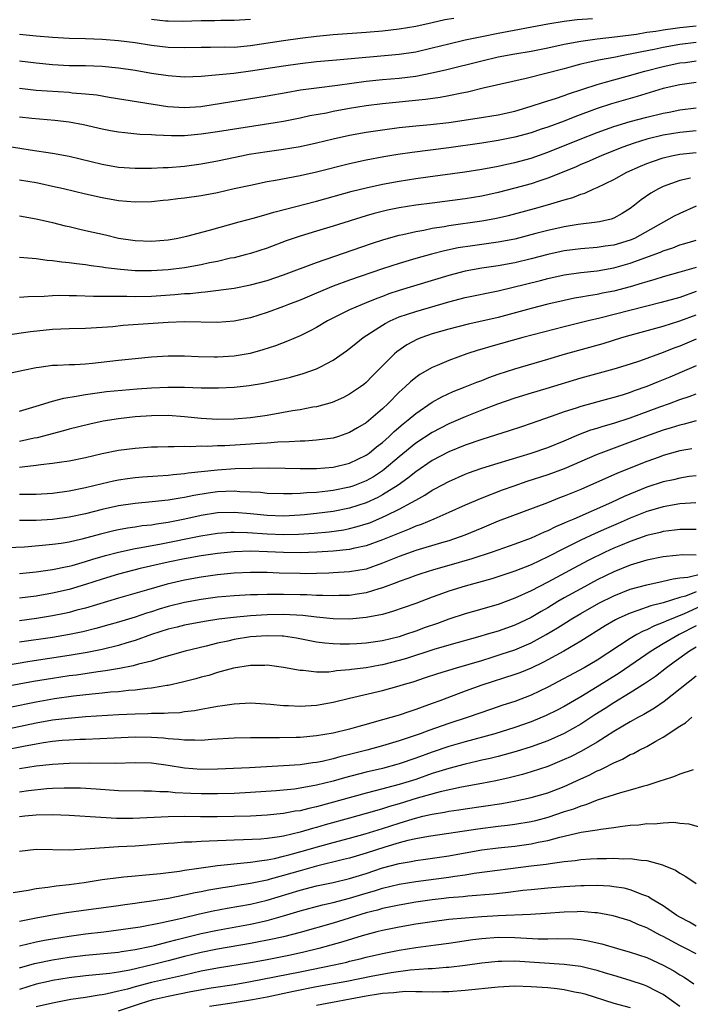
# Model space of a CAD drawing. Units: inches. Extents: x 2634000 to 2635426, y 1449000 to 1452000.
# Drawn here: x 2634973 to 2635054, y 1449958 to 1450077 of the extents above; entities that cross this region are included whole.
import ezdxf

# ---------------------------------------------------------------- set-up
doc = ezdxf.new("R2010")
doc.units = ezdxf.units.IN
doc.header["$MEASUREMENT"] = 0
doc.layers.add('LD26341449_2ft', color=249, linetype='Continuous')

msp = doc.modelspace()

# ---------------------------------------------------------------- linework, layer by layer
at = {"layer": 'LD26341449_2ft'}
for points, elevation in [([(2635025.63, 1450077.63), (2635024.55, 1450077.45), (2635023, 1450077.09), (2635021, 1450076.67), (2635019, 1450076.34), (2635017, 1450076.09), (2635015, 1450075.92), (2635011, 1450075.63), (2635009, 1450075.44), (2635007, 1450075.2), (2635005, 1450074.93), (2635001, 1450074.3), (2634999, 1450074.13), (2634997.85, 1450074.15), (2634996.12, 1450074.12), (2634995, 1450074.13), (2634993, 1450074.08), (2634991, 1450074.13), (2634989, 1450074.37), (2634987, 1450074.67), (2634985, 1450074.91), (2634983, 1450075.07), (2634981, 1450075.15), (2634979, 1450075.21), (2634977, 1450075.31), (2634975, 1450075.47), (2634973, 1450075.68)], 11070), ([(2635042.41, 1450077.59), (2635040.55, 1450077.45), (2635039, 1450077.26), (2635037, 1450076.93), (2635031, 1450075.81), (2635029, 1450075.41), (2635027, 1450075), (2635025, 1450074.53), (2635023, 1450074.02), (2635021, 1450073.57), (2635019, 1450073.26), (2635011.4, 1450072.6), (2635009, 1450072.36), (2635007, 1450072.13), (2635005, 1450071.85), (2635001, 1450071.23), (2634998.98, 1450070.98), (2634996.75, 1450070.75), (2634995, 1450070.62), (2634993, 1450070.54), (2634991, 1450070.67), (2634989, 1450070.96), (2634987, 1450071.31), (2634985, 1450071.61), (2634983, 1450071.81), (2634981, 1450071.89), (2634979, 1450071.91), (2634977, 1450072.01), (2634975, 1450072.2), (2634973, 1450072.47)], 11072), ([(2635001, 1450077.51), (2634999, 1450077.38), (2634997.38, 1450077.38), (2634996.65, 1450077.35), (2634995, 1450077.33), (2634992.74, 1450077.26), (2634991, 1450077.29), (2634990.68, 1450077.32), (2634989, 1450077.49)], 11068), ([(2634973, 1450069.17), (2634975, 1450068.94), (2634979, 1450068.69), (2634979.36, 1450068.64), (2634981, 1450068.52), (2634982.38, 1450068.38), (2634983.88, 1450068.12), (2634990.98, 1450066.98), (2634993, 1450066.84), (2634994.96, 1450066.96), (2634995.23, 1450067), (2635003, 1450068.25), (2635005.32, 1450068.68), (2635007.03, 1450068.97), (2635009, 1450069.23), (2635011.54, 1450069.54), (2635015, 1450070.02), (2635017, 1450070.23), (2635019, 1450070.41), (2635021, 1450070.66), (2635022.97, 1450071.03), (2635024.6, 1450071.4), (2635029, 1450072.51), (2635031, 1450072.97), (2635033, 1450073.34), (2635035, 1450073.68), (2635037, 1450074.07), (2635039, 1450074.51), (2635041, 1450074.9), (2635043, 1450075.16), (2635045.44, 1450075.44), (2635047.75, 1450075.75), (2635049, 1450075.96), (2635050.11, 1450076.11), (2635051, 1450076.26), (2635052.44, 1450076.44), (2635053, 1450076.53), (2635055, 1450076.73)], 11074), ([(2635055, 1450074.74), (2635053, 1450074.48), (2635051, 1450074.13), (2635049.88, 1450073.88), (2635048.39, 1450073.61), (2635047, 1450073.29), (2635046.74, 1450073.26), (2635045, 1450072.91), (2635043.38, 1450072.62), (2635043, 1450072.53), (2635041.73, 1450072.27), (2635041, 1450072.08), (2635040.13, 1450071.87), (2635039, 1450071.55), (2635034.37, 1450070.37), (2635029.18, 1450069.18), (2635027.28, 1450068.72), (2635026.59, 1450068.59), (2635025, 1450068.25), (2635023.95, 1450068.05), (2635022.19, 1450067.81), (2635017, 1450067.31), (2635015, 1450067.05), (2635013, 1450066.72), (2635011, 1450066.36), (2635010.18, 1450066.18), (2635008.17, 1450065.83), (2635007, 1450065.56), (2635005, 1450065.17), (2635003.96, 1450065), (2634997, 1450063.91), (2634995, 1450063.62), (2634993, 1450063.43), (2634991.41, 1450063.41), (2634989.48, 1450063.48), (2634989, 1450063.53), (2634987.59, 1450063.59), (2634985.76, 1450063.76), (2634985, 1450063.86), (2634984.03, 1450064.03), (2634983, 1450064.23), (2634980.75, 1450064.75), (2634979, 1450065.07), (2634977.26, 1450065.27), (2634974.5, 1450065.5), (2634973, 1450065.67)], 11076), ([(2634971, 1450062.25), (2634974.29, 1450061.71), (2634977, 1450061.31), (2634979, 1450060.94), (2634983, 1450059.97), (2634985, 1450059.64), (2634987, 1450059.52), (2634989, 1450059.52), (2634990.42, 1450059.58), (2634991, 1450059.58), (2634993, 1450059.73), (2634995, 1450060.01), (2634997, 1450060.4), (2634999.88, 1450061), (2635000.82, 1450061.18), (2635003, 1450061.51), (2635005, 1450061.79), (2635007, 1450062.12), (2635009, 1450062.58), (2635011, 1450063.07), (2635013, 1450063.5), (2635015, 1450063.86), (2635017, 1450064.16), (2635019, 1450064.42), (2635021, 1450064.62), (2635022.78, 1450064.78), (2635025, 1450065.03), (2635028.45, 1450065.55), (2635031, 1450065.98), (2635033, 1450066.42), (2635034.99, 1450066.99), (2635036.49, 1450067.51), (2635037.95, 1450067.95), (2635039, 1450068.31), (2635039.5, 1450068.5), (2635043, 1450069.64), (2635043.86, 1450069.86), (2635045, 1450070.2), (2635046.64, 1450070.64), (2635048.76, 1450071.24), (2635051, 1450071.82), (2635053, 1450072.24), (2635053.69, 1450072.31), (2635055, 1450072.49)], 11078), ([(2635055, 1450069.86), (2635053, 1450069.6), (2635051, 1450069.13), (2635047.83, 1450068.17), (2635047, 1450067.94), (2635044.72, 1450067.28), (2635043, 1450066.71), (2635040.28, 1450065.72), (2635039, 1450065.21), (2635037, 1450064.48), (2635036.21, 1450064.21), (2635035, 1450063.8), (2635033, 1450063.25), (2635031, 1450062.84), (2635029, 1450062.54), (2635025, 1450061.98), (2635020.59, 1450061.41), (2635018.84, 1450061.16), (2635017.13, 1450060.87), (2635015, 1450060.46), (2635013, 1450060.03), (2635009, 1450059.03), (2635007, 1450058.59), (2635004, 1450058), (2635003, 1450057.83), (2635001, 1450057.42), (2634999.02, 1450056.98), (2634997, 1450056.51), (2634995, 1450056.14), (2634993, 1450055.88), (2634992.2, 1450055.8), (2634991, 1450055.64), (2634990.4, 1450055.6), (2634989, 1450055.43), (2634987, 1450055.38), (2634985, 1450055.56), (2634983, 1450055.9), (2634981, 1450056.34), (2634978.32, 1450057), (2634977, 1450057.3), (2634975.6, 1450057.6), (2634975, 1450057.71), (2634973, 1450058.04)], 11080), ([(2634973, 1450053.71), (2634975, 1450053.38), (2634977, 1450052.91), (2634978.52, 1450052.52), (2634979, 1450052.42), (2634980.15, 1450052.15), (2634981, 1450051.97), (2634983.41, 1450051.41), (2634985, 1450051.02), (2634987, 1450050.72), (2634989, 1450050.66), (2634991, 1450050.83), (2634991.98, 1450051), (2634993.28, 1450051.28), (2634996, 1450052), (2634999.61, 1450053), (2635001.49, 1450053.49), (2635003, 1450053.91), (2635003.83, 1450054.17), (2635009, 1450055.52), (2635013.3, 1450056.7), (2635015, 1450057.13), (2635017, 1450057.57), (2635019, 1450057.94), (2635021, 1450058.25), (2635022.46, 1450058.46), (2635026.94, 1450059.06), (2635029, 1450059.37), (2635031, 1450059.73), (2635032.03, 1450059.97), (2635033, 1450060.17), (2635035, 1450060.72), (2635037, 1450061.42), (2635040.93, 1450063), (2635043, 1450063.81), (2635045, 1450064.54), (2635047, 1450065.16), (2635049, 1450065.68), (2635051, 1450066.16), (2635051.71, 1450066.29), (2635053, 1450066.56), (2635055, 1450066.82)], 11082), ([(2635055, 1450064.01), (2635053, 1450063.84), (2635051, 1450063.5), (2635049, 1450063.02), (2635047.46, 1450062.54), (2635045.99, 1450062.01), (2635043.47, 1450061), (2635041.76, 1450060.24), (2635041, 1450059.93), (2635040.36, 1450059.64), (2635037, 1450058.28), (2635035.94, 1450057.94), (2635035, 1450057.62), (2635033, 1450057.06), (2635031, 1450056.55), (2635029, 1450056.11), (2635027, 1450055.78), (2635023, 1450055.28), (2635021, 1450055.02), (2635019, 1450054.71), (2635017.58, 1450054.42), (2635015.99, 1450054.01), (2635015, 1450053.72), (2635011, 1450052.46), (2635009, 1450051.88), (2635007, 1450051.27), (2635005.32, 1450050.68), (2635003, 1450049.82), (2635001, 1450049.18), (2635000.35, 1450049), (2634999, 1450048.66), (2634998.58, 1450048.58), (2634997, 1450048.21), (2634996.02, 1450048.02), (2634995, 1450047.79), (2634993, 1450047.44), (2634991, 1450047.2), (2634989, 1450047.07), (2634987, 1450047.08), (2634985.22, 1450047.22), (2634983.43, 1450047.43), (2634983, 1450047.51), (2634981.66, 1450047.66), (2634981, 1450047.79), (2634979.9, 1450047.9), (2634979, 1450048.04), (2634978.12, 1450048.12), (2634977, 1450048.28), (2634976.33, 1450048.33), (2634975, 1450048.52), (2634974.54, 1450048.54), (2634973, 1450048.7)], 11084), ([(2634973, 1450043.86), (2634974.05, 1450043.95), (2634975.99, 1450043.99), (2634977, 1450044.07), (2634977.9, 1450044.1), (2634979, 1450044.08), (2634979.92, 1450044.08), (2634981.98, 1450043.98), (2634983.99, 1450044.01), (2634985, 1450043.98), (2634986, 1450044), (2634987, 1450043.97), (2634989, 1450044.01), (2634991.82, 1450044.18), (2634993, 1450044.3), (2634993.67, 1450044.33), (2634995, 1450044.49), (2634995.49, 1450044.51), (2634999, 1450044.98), (2635001, 1450045.35), (2635003, 1450045.89), (2635005, 1450046.57), (2635009, 1450048.08), (2635015.64, 1450050.36), (2635017.15, 1450050.85), (2635019, 1450051.37), (2635019.46, 1450051.46), (2635021, 1450051.82), (2635022, 1450052), (2635023, 1450052.22), (2635024.44, 1450052.44), (2635025, 1450052.55), (2635029, 1450053.11), (2635030.6, 1450053.4), (2635032.23, 1450053.77), (2635035.39, 1450054.61), (2635036.96, 1450055.04), (2635039, 1450055.66), (2635040.05, 1450055.95), (2635041, 1450056.36), (2635041.51, 1450056.49), (2635042.58, 1450057), (2635043, 1450057.17), (2635045, 1450058.12), (2635046.58, 1450059), (2635048.24, 1450059.76), (2635049, 1450060.06), (2635049.68, 1450060.32), (2635051, 1450060.76), (2635051.98, 1450061), (2635053, 1450061.21), (2635055, 1450061.41)], 11086), ([(2635054.29, 1450058.29), (2635053, 1450057.99), (2635051, 1450057.27), (2635050.44, 1450057), (2635049.51, 1450056.49), (2635048.33, 1450055.67), (2635047.52, 1450055), (2635047, 1450054.61), (2635046.01, 1450053.99), (2635045, 1450053.46), (2635044.67, 1450053.33), (2635043.26, 1450053), (2635043, 1450052.95), (2635040.68, 1450052.68), (2635039, 1450052.41), (2635037, 1450051.96), (2635035.58, 1450051.58), (2635033, 1450050.92), (2635031, 1450050.55), (2635027.89, 1450050.11), (2635026.16, 1450049.84), (2635024.5, 1450049.5), (2635022.91, 1450049.09), (2635021, 1450048.55), (2635019, 1450047.96), (2635017, 1450047.32), (2635013, 1450045.95), (2635011, 1450045.19), (2635009, 1450044.35), (2635007, 1450043.53), (2635005.61, 1450043), (2635005, 1450042.75), (2635003, 1450042.01), (2635001, 1450041.39), (2634999, 1450040.97), (2634997, 1450040.81), (2634993, 1450040.88), (2634991, 1450040.79), (2634985.57, 1450040.43), (2634984.3, 1450040.3), (2634983, 1450040.2), (2634981, 1450040.09), (2634979, 1450040.04), (2634978.02, 1450039.98), (2634977, 1450039.95), (2634974.34, 1450039.66), (2634971.24, 1450039.24)], 11088), ([(2635055, 1450054.89), (2635053, 1450054.02), (2635052.31, 1450053.69), (2635047.52, 1450051), (2635047, 1450050.77), (2635045, 1450050.18), (2635043.96, 1450050.04), (2635043, 1450049.89), (2635041, 1450049.72), (2635039, 1450049.48), (2635037, 1450049.06), (2635035, 1450048.51), (2635033, 1450048.04), (2635031, 1450047.68), (2635029, 1450047.38), (2635027, 1450047.02), (2635025, 1450046.51), (2635019, 1450044.69), (2635017.74, 1450044.26), (2635017, 1450043.97), (2635016.28, 1450043.72), (2635015, 1450043.19), (2635014.51, 1450043), (2635013, 1450042.33), (2635010.33, 1450041), (2635009, 1450040.2), (2635008.22, 1450039.78), (2635007, 1450039.19), (2635005.47, 1450038.53), (2635004.01, 1450037.99), (2635002.5, 1450037.5), (2635000.94, 1450037.06), (2634999, 1450036.71), (2634997, 1450036.59), (2634996.59, 1450036.59), (2634994.66, 1450036.66), (2634993, 1450036.75), (2634991, 1450036.72), (2634989, 1450036.59), (2634987, 1450036.42), (2634985, 1450036.21), (2634981.85, 1450035.85), (2634981, 1450035.78), (2634979.7, 1450035.7), (2634979, 1450035.69), (2634977.61, 1450035.6), (2634977, 1450035.6), (2634975.36, 1450035.36), (2634975, 1450035.32), (2634973.45, 1450035), (2634971, 1450034.46)], 11090), ([(2634973, 1450030.08), (2634975, 1450030.66), (2634977, 1450031.28), (2634978.35, 1450031.65), (2634979.87, 1450031.87), (2634981, 1450032.1), (2634983.55, 1450032.45), (2634985.38, 1450032.62), (2634987.24, 1450032.76), (2634989, 1450032.88), (2634990.98, 1450032.98), (2634992.97, 1450032.97), (2634995, 1450032.9), (2634997.11, 1450032.89), (2634999, 1450032.99), (2635000.82, 1450033.18), (2635002.56, 1450033.44), (2635005, 1450033.97), (2635005.83, 1450034.17), (2635007.38, 1450034.62), (2635009, 1450035.21), (2635009.45, 1450035.45), (2635011, 1450036.23), (2635012.63, 1450037.37), (2635013, 1450037.65), (2635013.74, 1450038.27), (2635014.65, 1450039), (2635017, 1450040.49), (2635017.31, 1450040.69), (2635017.92, 1450041), (2635019, 1450041.48), (2635021, 1450042.16), (2635025, 1450043.31), (2635027, 1450043.82), (2635031, 1450044.66), (2635036.11, 1450045.89), (2635037, 1450046.14), (2635039, 1450046.57), (2635041, 1450046.85), (2635043, 1450047.08), (2635045, 1450047.44), (2635047, 1450047.99), (2635050.67, 1450049.33), (2635051, 1450049.49), (2635052.15, 1450049.85), (2635053, 1450050.2), (2635053.63, 1450050.37), (2635055, 1450050.79)], 11092), ([(2635055, 1450047.47), (2635053, 1450046.89), (2635051, 1450046.35), (2635049.98, 1450046.02), (2635049, 1450045.75), (2635048.44, 1450045.56), (2635047, 1450045.13), (2635045, 1450044.6), (2635043.65, 1450044.35), (2635043, 1450044.2), (2635041.95, 1450044.05), (2635041, 1450043.86), (2635040.26, 1450043.74), (2635039, 1450043.48), (2635037, 1450043.01), (2635035, 1450042.5), (2635031, 1450041.42), (2635029, 1450040.95), (2635027.38, 1450040.62), (2635025, 1450040.02), (2635023, 1450039.43), (2635021.75, 1450039), (2635021.21, 1450038.79), (2635019.91, 1450038.09), (2635018.73, 1450037.27), (2635018.43, 1450037), (2635015.71, 1450034.29), (2635015, 1450033.55), (2635014.7, 1450033.3), (2635014.3, 1450033), (2635013, 1450032.11), (2635012.26, 1450031.74), (2635010.87, 1450031.13), (2635009, 1450030.61), (2635008.54, 1450030.54), (2635007, 1450030.23), (2635006.09, 1450030.09), (2635005, 1450029.89), (2635003, 1450029.56), (2635001, 1450029.28), (2634999, 1450029.09), (2634997, 1450029.05), (2634995, 1450029.19), (2634993, 1450029.4), (2634991, 1450029.53), (2634989, 1450029.51), (2634987, 1450029.37), (2634985, 1450029.15), (2634983.15, 1450028.85), (2634981.5, 1450028.5), (2634979, 1450027.88), (2634978.32, 1450027.68), (2634975.15, 1450026.85), (2634974.79, 1450026.79), (2634973, 1450026.41)], 11094), ([(2635055, 1450044.56), (2635053, 1450043.85), (2635050.76, 1450043.24), (2635043.32, 1450041.32), (2635041.9, 1450041), (2635039, 1450040.3), (2635034, 1450039), (2635030.09, 1450037.91), (2635029, 1450037.56), (2635028.56, 1450037.44), (2635027.19, 1450037), (2635025, 1450036.22), (2635023.61, 1450035.61), (2635023, 1450035.36), (2635021.51, 1450034.49), (2635021, 1450034.13), (2635020.36, 1450033.64), (2635019.72, 1450033), (2635019, 1450032.36), (2635017.67, 1450031), (2635017, 1450030.37), (2635015, 1450028.67), (2635013.94, 1450028.06), (2635013, 1450027.47), (2635011.63, 1450027), (2635011, 1450026.81), (2635009, 1450026.55), (2635007.56, 1450026.44), (2635007, 1450026.43), (2635005.66, 1450026.34), (2635004.31, 1450026.31), (2635003, 1450026.21), (2635002.17, 1450026.17), (2635001, 1450026.07), (2634997.88, 1450025.88), (2634997, 1450025.86), (2634995.79, 1450025.79), (2634995, 1450025.81), (2634993.75, 1450025.75), (2634993, 1450025.79), (2634991.74, 1450025.74), (2634991, 1450025.76), (2634989.7, 1450025.7), (2634989, 1450025.69), (2634987, 1450025.56), (2634985, 1450025.31), (2634983, 1450024.89), (2634981, 1450024.42), (2634979, 1450024.01), (2634977.86, 1450023.86), (2634977, 1450023.72), (2634975.57, 1450023.57), (2634975, 1450023.48), (2634973.3, 1450023.29), (2634973, 1450023.25)], 11096), ([(2634973, 1450020.02), (2634974, 1450020), (2634975, 1450020.03), (2634977, 1450020.15), (2634979, 1450020.42), (2634981, 1450020.82), (2634983, 1450021.32), (2634984.37, 1450021.63), (2634985, 1450021.75), (2634986.09, 1450021.91), (2634987, 1450022.03), (2634987.89, 1450022.11), (2634989.76, 1450022.24), (2634991, 1450022.31), (2634991.61, 1450022.4), (2634993, 1450022.51), (2634993.42, 1450022.58), (2634997, 1450022.97), (2634999.11, 1450023.11), (2635001.18, 1450023.18), (2635003.2, 1450023.2), (2635005.17, 1450023.17), (2635007, 1450023.13), (2635009, 1450023.13), (2635011, 1450023.29), (2635013, 1450023.77), (2635015, 1450024.73), (2635015.38, 1450025), (2635016.27, 1450025.73), (2635017, 1450026.29), (2635017.79, 1450027), (2635018.4, 1450027.6), (2635019.48, 1450028.52), (2635020.09, 1450029), (2635021, 1450029.8), (2635023, 1450031.15), (2635024.19, 1450031.81), (2635025.56, 1450032.44), (2635026.99, 1450033), (2635028.41, 1450033.59), (2635029, 1450033.8), (2635029.86, 1450034.14), (2635031, 1450034.54), (2635033, 1450035.2), (2635037, 1450036.35), (2635039.15, 1450037), (2635043.72, 1450038.28), (2635045.98, 1450039), (2635047, 1450039.29), (2635051, 1450040.37), (2635053, 1450041), (2635055, 1450041.72)], 11098), ([(2635055, 1450038.8), (2635053, 1450037.95), (2635052.3, 1450037.7), (2635051, 1450037.16), (2635048.14, 1450036.14), (2635047, 1450035.77), (2635045, 1450035.16), (2635041, 1450034.06), (2635036.77, 1450032.77), (2635035, 1450032.26), (2635033, 1450031.64), (2635030.92, 1450030.92), (2635029, 1450030.19), (2635027, 1450029.39), (2635025, 1450028.52), (2635023, 1450027.5), (2635021, 1450026.18), (2635019, 1450024.52), (2635017.19, 1450023), (2635017, 1450022.86), (2635015.87, 1450022.13), (2635015, 1450021.64), (2635013.4, 1450021), (2635013, 1450020.86), (2635011, 1450020.44), (2635010.36, 1450020.36), (2635009, 1450020.22), (2635007.82, 1450020.18), (2635007, 1450020.1), (2635006.05, 1450020.05), (2635005, 1450020.05), (2635003, 1450020.11), (2635002.21, 1450020.21), (2635001, 1450020.27), (2634999.69, 1450020.31), (2634999, 1450020.38), (2634997, 1450020.3), (2634995.85, 1450020.15), (2634994.13, 1450019.87), (2634993, 1450019.62), (2634992.45, 1450019.55), (2634991, 1450019.28), (2634989.07, 1450019.07), (2634987, 1450018.88), (2634985, 1450018.6), (2634983, 1450018.16), (2634981, 1450017.65), (2634979, 1450017.21), (2634977, 1450016.94), (2634975, 1450016.81), (2634973, 1450016.81)], 11100), ([(2635055, 1450035.54), (2635053, 1450034.71), (2635051.81, 1450034.19), (2635051, 1450033.86), (2635050.38, 1450033.62), (2635049, 1450033.05), (2635047.48, 1450032.52), (2635047, 1450032.33), (2635046.02, 1450032.02), (2635045, 1450031.72), (2635044.42, 1450031.58), (2635041, 1450030.65), (2635040.45, 1450030.45), (2635039, 1450029.99), (2635037.41, 1450029.41), (2635035, 1450028.56), (2635033.83, 1450028.17), (2635032.33, 1450027.67), (2635029, 1450026.63), (2635027, 1450025.94), (2635025, 1450025.14), (2635023, 1450024.1), (2635021, 1450022.74), (2635020.05, 1450021.95), (2635018.88, 1450021.12), (2635017, 1450019.94), (2635016.4, 1450019.6), (2635015, 1450018.97), (2635013, 1450018.32), (2635011, 1450017.92), (2635009, 1450017.66), (2635007.51, 1450017.51), (2635007, 1450017.47), (2635005, 1450017.36), (2635003, 1450017.43), (2635001, 1450017.65), (2634999, 1450017.81), (2634997, 1450017.75), (2634995, 1450017.42), (2634993.02, 1450016.98), (2634991, 1450016.59), (2634989.6, 1450016.4), (2634989, 1450016.28), (2634987.84, 1450016.16), (2634987, 1450016.02), (2634986.1, 1450015.9), (2634985, 1450015.7), (2634984.43, 1450015.57), (2634982.82, 1450015.18), (2634980.55, 1450014.55), (2634979, 1450014.19), (2634978.04, 1450014.04), (2634977, 1450013.9), (2634975.78, 1450013.78), (2634973.6, 1450013.6), (2634971.51, 1450013.5)], 11102), ([(2634973, 1450010.39), (2634975, 1450010.61), (2634977, 1450010.89), (2634978.76, 1450011.25), (2634979, 1450011.28), (2634979.38, 1450011.38), (2634981, 1450011.84), (2634981.87, 1450012.13), (2634983.41, 1450012.59), (2634985, 1450013.01), (2634987, 1450013.42), (2634987.5, 1450013.5), (2634989.96, 1450013.96), (2634994.96, 1450014.96), (2634997, 1450015.29), (2634998.59, 1450015.41), (2634999, 1450015.42), (2635000.62, 1450015.38), (2635003, 1450015.21), (2635005, 1450015.13), (2635006.82, 1450015.18), (2635008.7, 1450015.3), (2635010.53, 1450015.47), (2635012.29, 1450015.71), (2635013, 1450015.86), (2635013.92, 1450016.08), (2635015, 1450016.41), (2635015.44, 1450016.56), (2635017, 1450017.21), (2635017.43, 1450017.43), (2635019, 1450018.19), (2635020.51, 1450019), (2635021, 1450019.3), (2635022.11, 1450019.89), (2635023, 1450020.49), (2635023.34, 1450020.66), (2635025, 1450021.56), (2635027, 1450022.44), (2635027.4, 1450022.6), (2635029, 1450023.16), (2635031, 1450023.79), (2635035, 1450024.98), (2635037, 1450025.65), (2635039, 1450026.46), (2635040.77, 1450027.23), (2635042.21, 1450027.79), (2635043, 1450028.02), (2635043.73, 1450028.27), (2635045, 1450028.61), (2635047, 1450029.26), (2635050.59, 1450030.59), (2635051.74, 1450031), (2635053, 1450031.47), (2635054.16, 1450031.84), (2635055, 1450032.16)], 11104), ([(2635055, 1450028.88), (2635053.52, 1450028.48), (2635053, 1450028.37), (2635051.96, 1450028.04), (2635051, 1450027.77), (2635048.83, 1450027), (2635047, 1450026.3), (2635043.43, 1450025), (2635043, 1450024.83), (2635039, 1450023.09), (2635037, 1450022.36), (2635034.46, 1450021.54), (2635032.9, 1450021), (2635031.5, 1450020.5), (2635029, 1450019.54), (2635027, 1450018.69), (2635025, 1450017.78), (2635023.19, 1450017), (2635021.65, 1450016.35), (2635021, 1450016.13), (2635020.23, 1450015.77), (2635019, 1450015.3), (2635018.8, 1450015.2), (2635017, 1450014.48), (2635015, 1450013.76), (2635013.43, 1450013.43), (2635013, 1450013.32), (2635011, 1450013.12), (2635009.01, 1450012.99), (2635007, 1450012.92), (2635005, 1450012.94), (2635003.03, 1450013.03), (2635001, 1450013.1), (2634999, 1450013.05), (2634997, 1450012.84), (2634995, 1450012.53), (2634993, 1450012.17), (2634991, 1450011.76), (2634987.61, 1450011), (2634985, 1450010.32), (2634983, 1450009.72), (2634981, 1450009.07), (2634979, 1450008.47), (2634977, 1450008.01), (2634975, 1450007.67), (2634973, 1450007.41)], 11106), ([(2635054.48, 1450025.52), (2635053, 1450025.25), (2635051, 1450024.68), (2635050.51, 1450024.51), (2635049, 1450023.97), (2635045.45, 1450022.55), (2635041, 1450020.6), (2635039, 1450019.76), (2635038.44, 1450019.56), (2635036.98, 1450018.98), (2635031, 1450016.73), (2635029, 1450015.91), (2635026.95, 1450015.05), (2635025, 1450014.38), (2635024.13, 1450014.13), (2635021, 1450013.18), (2635019, 1450012.46), (2635017, 1450011.64), (2635015, 1450010.95), (2635013, 1450010.59), (2635011, 1450010.47), (2635010.46, 1450010.46), (2635009, 1450010.4), (2635007.62, 1450010.38), (2635007, 1450010.39), (2635004.45, 1450010.45), (2635003, 1450010.52), (2635001.46, 1450010.54), (2635001, 1450010.54), (2634999, 1450010.45), (2634997, 1450010.25), (2634995, 1450009.96), (2634993, 1450009.6), (2634990.9, 1450009.1), (2634988.37, 1450008.37), (2634985, 1450007.42), (2634981, 1450006.22), (2634979.95, 1450005.95), (2634979, 1450005.69), (2634978.44, 1450005.56), (2634977, 1450005.27), (2634975.05, 1450004.95), (2634973, 1450004.67)], 11108), ([(2635055, 1450022.25), (2635054.15, 1450022.15), (2635053, 1450021.97), (2635052.23, 1450021.77), (2635051, 1450021.51), (2635049, 1450020.86), (2635046.27, 1450019.73), (2635044.72, 1450019), (2635040.16, 1450017), (2635039.34, 1450016.66), (2635039, 1450016.49), (2635037.94, 1450016.06), (2635037, 1450015.58), (2635036.58, 1450015.42), (2635035, 1450014.7), (2635033, 1450013.94), (2635030.27, 1450013), (2635027.82, 1450012.18), (2635025, 1450011.36), (2635023.15, 1450010.85), (2635021.63, 1450010.37), (2635021, 1450010.16), (2635020.16, 1450009.84), (2635019, 1450009.43), (2635018.7, 1450009.3), (2635017, 1450008.66), (2635016.53, 1450008.53), (2635015, 1450008.06), (2635013.91, 1450007.91), (2635013, 1450007.76), (2635011.73, 1450007.73), (2635011, 1450007.69), (2635009.75, 1450007.75), (2635009, 1450007.74), (2635007.81, 1450007.81), (2635007, 1450007.82), (2635005, 1450007.88), (2635003.86, 1450007.86), (2635003, 1450007.87), (2635001.82, 1450007.82), (2635001, 1450007.81), (2634999, 1450007.7), (2634997, 1450007.52), (2634995, 1450007.26), (2634993, 1450006.89), (2634991, 1450006.4), (2634989.92, 1450006.08), (2634989, 1450005.78), (2634988.4, 1450005.6), (2634987, 1450005.13), (2634985, 1450004.52), (2634983.82, 1450004.18), (2634982.26, 1450003.74), (2634980.66, 1450003.34), (2634979.04, 1450003), (2634977, 1450002.67), (2634973, 1450002.07)], 11110), ([(2635054.96, 1450018.96), (2635053, 1450018.83), (2635051, 1450018.5), (2635050.29, 1450018.29), (2635049, 1450017.9), (2635047, 1450017.09), (2635045.55, 1450016.45), (2635044.14, 1450015.86), (2635042.75, 1450015.25), (2635041, 1450014.43), (2635039, 1450013.44), (2635037, 1450012.42), (2635035, 1450011.46), (2635033, 1450010.67), (2635030.22, 1450009.78), (2635027, 1450008.89), (2635025, 1450008.26), (2635023.81, 1450007.81), (2635023, 1450007.53), (2635021, 1450006.76), (2635018.21, 1450005.79), (2635017, 1450005.46), (2635015, 1450005.06), (2635013, 1450004.89), (2635011, 1450004.93), (2635009, 1450005.11), (2635007.31, 1450005.31), (2635005, 1450005.44), (2635003, 1450005.4), (2635001, 1450005.27), (2634998.91, 1450005.09), (2634997.14, 1450004.86), (2634995.41, 1450004.59), (2634993, 1450004.15), (2634992.09, 1450003.91), (2634991, 1450003.66), (2634989, 1450003), (2634987, 1450002.28), (2634985.99, 1450001.99), (2634985, 1450001.68), (2634983, 1450001.19), (2634981.18, 1450000.82), (2634979, 1450000.47), (2634974.25, 1449999.75), (2634969, 1449998.85)], 11112), ([(2635055, 1450015.75), (2635054.27, 1450015.73), (2635053, 1450015.75), (2635052.35, 1450015.65), (2635051, 1450015.5), (2635050.61, 1450015.39), (2635049, 1450015.01), (2635047, 1450014.3), (2635045.81, 1450013.81), (2635045, 1450013.47), (2635043.98, 1450013), (2635041.98, 1450012.02), (2635040.67, 1450011.33), (2635037, 1450009.35), (2635035, 1450008.31), (2635033, 1450007.4), (2635031, 1450006.67), (2635029.7, 1450006.3), (2635029, 1450006.08), (2635027, 1450005.52), (2635025, 1450004.87), (2635023.64, 1450004.36), (2635022.15, 1450003.85), (2635021, 1450003.42), (2635019.78, 1450003), (2635019, 1450002.75), (2635017, 1450002.25), (2635015, 1450001.96), (2635013.89, 1450001.89), (2635013, 1450001.86), (2635011.86, 1450001.86), (2635011, 1450001.9), (2635009.98, 1450001.98), (2635009, 1450002.1), (2635006.56, 1450002.56), (2635005, 1450002.8), (2635004.82, 1450002.82), (2635003, 1450002.87), (2635001, 1450002.74), (2634999, 1450002.42), (2634998.23, 1450002.23), (2634997, 1450001.96), (2634995.6, 1450001.6), (2634993.06, 1450001), (2634990.19, 1450000.19), (2634989, 1449999.8), (2634987.41, 1449999.41), (2634986.78, 1449999.22), (2634985.1, 1449998.9), (2634983.4, 1449998.6), (2634982.49, 1449998.49), (2634979.89, 1449998.11), (2634979, 1449998), (2634977, 1449997.7), (2634974.69, 1449997.31), (2634969, 1449996.26)], 11114), ([(2635055, 1450012.64), (2635053.33, 1450012.67), (2635052.58, 1450012.58), (2635051, 1450012.44), (2635049, 1450012.04), (2635048.22, 1450011.78), (2635047, 1450011.42), (2635045, 1450010.6), (2635043, 1450009.62), (2635041, 1450008.55), (2635039, 1450007.44), (2635038.23, 1450007), (2635037, 1450006.26), (2635036.19, 1450005.81), (2635035, 1450005.09), (2635033, 1450004.16), (2635031, 1450003.44), (2635029.56, 1450003), (2635028.77, 1450002.77), (2635025, 1450001.74), (2635023.21, 1450001.21), (2635019.88, 1450000.12), (2635019, 1449999.87), (2635017, 1449999.36), (2635016.68, 1449999.32), (2635015, 1449999), (2635013.22, 1449998.78), (2635013, 1449998.73), (2635011.4, 1449998.6), (2635011, 1449998.52), (2635010.46, 1449998.46), (2635009, 1449998.46), (2635007.35, 1449998.65), (2635007, 1449998.65), (2635005, 1449999.03), (2635003, 1449999.29), (2635002.72, 1449999.28), (2635001, 1449999.28), (2634998.94, 1449998.94), (2634997, 1449998.4), (2634995.94, 1449998.06), (2634995, 1449997.83), (2634994.35, 1449997.65), (2634992.76, 1449997.24), (2634991, 1449996.85), (2634990.83, 1449996.83), (2634989, 1449996.5), (2634988.46, 1449996.46), (2634987, 1449996.27), (2634986.22, 1449996.22), (2634985, 1449996.09), (2634984.02, 1449996.02), (2634983, 1449995.9), (2634981.8, 1449995.8), (2634979.55, 1449995.55), (2634977.23, 1449995.23), (2634975, 1449994.84), (2634971.81, 1449994.19)], 11116), ([(2634971, 1449991.48), (2634975, 1449992.32), (2634977, 1449992.67), (2634978.9, 1449992.9), (2634981, 1449993.07), (2634985, 1449993.33), (2634987, 1449993.41), (2634988.56, 1449993.44), (2634989, 1449993.47), (2634990.51, 1449993.49), (2634991, 1449993.54), (2634992.41, 1449993.59), (2634993, 1449993.68), (2634994.18, 1449993.82), (2634995, 1449993.98), (2634995.88, 1449994.12), (2634997, 1449994.35), (2634997.59, 1449994.41), (2634999, 1449994.64), (2635001, 1449994.73), (2635003.4, 1449994.6), (2635005, 1449994.43), (2635005.59, 1449994.41), (2635007, 1449994.33), (2635009, 1449994.45), (2635011, 1449994.81), (2635013, 1449995.3), (2635017, 1449996.24), (2635019, 1449996.79), (2635019.65, 1449997), (2635020.7, 1449997.3), (2635022.21, 1449997.79), (2635023.7, 1449998.3), (2635025.96, 1449999), (2635029, 1449999.88), (2635030.27, 1450000.27), (2635031.38, 1450000.62), (2635033, 1450001.17), (2635035, 1450002.01), (2635036.81, 1450003), (2635038.18, 1450003.82), (2635040.06, 1450005), (2635041, 1450005.55), (2635043.2, 1450006.8), (2635045, 1450007.69), (2635047, 1450008.5), (2635049, 1450009.05), (2635051, 1450009.47), (2635052.22, 1450009.78), (2635053, 1450009.87), (2635053.96, 1450009.96), (2635055.63, 1450010.37)], 11118), ([(2635055, 1450008.19), (2635053.68, 1450007.68), (2635053, 1450007.49), (2635051, 1450006.85), (2635049.5, 1450006.5), (2635047.91, 1450005.91), (2635047, 1450005.62), (2635045.63, 1450005), (2635045.21, 1450004.79), (2635043.95, 1450004.05), (2635041, 1450002.21), (2635038.95, 1450001), (2635037, 1449999.93), (2635036.39, 1449999.61), (2635035, 1449998.95), (2635033.61, 1449998.38), (2635033, 1449998.16), (2635029, 1449996.87), (2635027, 1449996.16), (2635023.92, 1449995), (2635023, 1449994.66), (2635021.77, 1449994.23), (2635021, 1449993.93), (2635020.29, 1449993.71), (2635019, 1449993.25), (2635017, 1449992.67), (2635015.67, 1449992.33), (2635015, 1449992.12), (2635014.11, 1449991.89), (2635013, 1449991.56), (2635011, 1449991.06), (2635009, 1449990.73), (2635007, 1449990.56), (2635006.53, 1449990.53), (2635004.49, 1449990.49), (2635003, 1449990.51), (2635002.49, 1449990.49), (2635001, 1449990.49), (2634999, 1449990.45), (2634996.31, 1449990.31), (2634995, 1449990.19), (2634994.23, 1449990.23), (2634993, 1449990.2), (2634992.31, 1449990.31), (2634991, 1449990.4), (2634990.46, 1449990.46), (2634989, 1449990.56), (2634987, 1449990.57), (2634984.47, 1449990.47), (2634981, 1449990.31), (2634980.29, 1449990.29), (2634979, 1449990.22), (2634978.16, 1449990.16), (2634977, 1449990.05), (2634975.9, 1449989.9), (2634975, 1449989.75), (2634973.47, 1449989.47), (2634971.02, 1449988.98)], 11120), ([(2635055.56, 1450006.44), (2635053.53, 1450005.53), (2635051.36, 1450004.64), (2635051, 1450004.46), (2635049.92, 1450004.08), (2635049, 1450003.59), (2635048.57, 1450003.43), (2635047.79, 1450003), (2635047, 1450002.54), (2635043, 1449999.92), (2635041.43, 1449999), (2635037, 1449996.62), (2635035, 1449995.66), (2635033, 1449994.91), (2635031.55, 1449994.45), (2635030.05, 1449993.95), (2635027.36, 1449993), (2635025, 1449992.23), (2635022.59, 1449991.41), (2635021.53, 1449991), (2635020.71, 1449990.71), (2635019, 1449990.13), (2635017, 1449989.53), (2635015.08, 1449989), (2635013, 1449988.47), (2635011.8, 1449988.2), (2635011, 1449987.96), (2635009.65, 1449987.65), (2635009, 1449987.52), (2635008.53, 1449987.47), (2635007, 1449987.25), (2635005, 1449987.11), (2635000.88, 1449986.88), (2634997, 1449986.69), (2634995, 1449986.67), (2634993, 1449986.82), (2634991, 1449987.16), (2634989, 1449987.42), (2634987, 1449987.46), (2634984.61, 1449987.39), (2634981.44, 1449987.44), (2634979, 1449987.41), (2634977, 1449987.29), (2634975, 1449987.06), (2634973, 1449986.73)], 11122), ([(2635055, 1450004.05), (2635052.92, 1450003), (2635051, 1450001.88), (2635049.55, 1450001), (2635045.66, 1449998.34), (2635043, 1449996.66), (2635041, 1449995.46), (2635039, 1449994.31), (2635038.15, 1449993.86), (2635036.81, 1449993.19), (2635035, 1449992.45), (2635033, 1449991.76), (2635030.6, 1449991), (2635027, 1449990.02), (2635025, 1449989.45), (2635023, 1449988.77), (2635021, 1449988.04), (2635019, 1449987.35), (2635018.73, 1449987.27), (2635017, 1449986.8), (2635015, 1449986.33), (2635012.36, 1449985.64), (2635011, 1449985.25), (2635009, 1449984.75), (2635007, 1449984.4), (2635006.3, 1449984.3), (2635004.1, 1449984.1), (2635001, 1449983.89), (2634999, 1449983.78), (2634997, 1449983.71), (2634995, 1449983.71), (2634993.76, 1449983.76), (2634991.86, 1449983.86), (2634991, 1449983.97), (2634989.98, 1449983.98), (2634989, 1449984.06), (2634988.05, 1449984.05), (2634985, 1449984.08), (2634982.27, 1449984.27), (2634980.39, 1449984.39), (2634978.41, 1449984.41), (2634977, 1449984.35), (2634976.31, 1449984.31), (2634974.07, 1449984.07), (2634973, 1449983.92)], 11124), ([(2635055, 1450001.49), (2635054.17, 1450001), (2635052.34, 1449999.66), (2635051.38, 1449999), (2635050.05, 1449997.95), (2635048.86, 1449997.14), (2635047, 1449995.95), (2635045, 1449994.74), (2635043.95, 1449994.05), (2635042.72, 1449993.28), (2635041, 1449992.16), (2635039, 1449991.04), (2635037, 1449990.15), (2635035, 1449989.42), (2635033.16, 1449988.84), (2635031, 1449988.25), (2635030.01, 1449987.99), (2635029, 1449987.78), (2635028.38, 1449987.62), (2635027, 1449987.32), (2635025, 1449986.8), (2635023, 1449986.17), (2635021, 1449985.47), (2635019, 1449984.84), (2635016.08, 1449984.08), (2635015, 1449983.82), (2635009, 1449982.16), (2635008.04, 1449981.96), (2635007, 1449981.68), (2635006.4, 1449981.6), (2635005, 1449981.34), (2635003, 1449981.13), (2635000.98, 1449981.02), (2634999, 1449980.96), (2634996.93, 1449980.93), (2634994.93, 1449980.93), (2634993, 1449980.96), (2634991, 1449980.94), (2634986.74, 1449980.74), (2634984.74, 1449980.74), (2634982.84, 1449980.84), (2634979, 1449981.11), (2634977, 1449981.18), (2634975, 1449981.13), (2634973.65, 1449981), (2634973, 1449980.93)], 11126), ([(2635055, 1449997.98), (2635051.1, 1449994.9), (2635049.92, 1449994.08), (2635048.66, 1449993.34), (2635048, 1449993), (2635047, 1449992.45), (2635046.1, 1449991.9), (2635045, 1449991.28), (2635043, 1449989.99), (2635041.11, 1449988.89), (2635039.78, 1449988.22), (2635039, 1449987.86), (2635037, 1449987.04), (2635035, 1449986.38), (2635033.94, 1449986.06), (2635032.34, 1449985.66), (2635030.7, 1449985.3), (2635029, 1449984.97), (2635026.54, 1449984.54), (2635023.98, 1449983.98), (2635021.19, 1449983.19), (2635019, 1449982.52), (2635017.82, 1449982.18), (2635017, 1449981.92), (2635016.28, 1449981.72), (2635015, 1449981.33), (2635013, 1449980.76), (2635010.04, 1449979.96), (2635009, 1449979.65), (2635008.48, 1449979.52), (2635007, 1449979.07), (2635005, 1449978.61), (2635004.52, 1449978.52), (2635003, 1449978.32), (2635002.24, 1449978.24), (2635000.13, 1449978.13), (2634999, 1449978.1), (2634998.05, 1449978.05), (2634997, 1449978.04), (2634995.97, 1449977.97), (2634995, 1449977.95), (2634993.87, 1449977.87), (2634993, 1449977.85), (2634991.74, 1449977.74), (2634991, 1449977.7), (2634989, 1449977.53), (2634987, 1449977.4), (2634985, 1449977.29), (2634981, 1449977), (2634979, 1449976.91), (2634975, 1449976.96), (2634973, 1449976.75)], 11128), ([(2634972.24, 1449971.76), (2634974.04, 1449972.04), (2634975, 1449972.24), (2634976.42, 1449972.42), (2634977.42, 1449972.58), (2634979, 1449972.75), (2634980.84, 1449973), (2634983, 1449973.33), (2634985, 1449973.59), (2634985.65, 1449973.65), (2634987, 1449973.8), (2634987.86, 1449973.86), (2634990.08, 1449974.08), (2634992.37, 1449974.37), (2634993, 1449974.48), (2634994.72, 1449974.72), (2634995, 1449974.77), (2634996.97, 1449975.03), (2635000.59, 1449975.41), (2635001, 1449975.43), (2635002.34, 1449975.66), (2635003, 1449975.73), (2635003.9, 1449975.9), (2635005, 1449976.16), (2635005.65, 1449976.35), (2635007.23, 1449976.77), (2635009.4, 1449977.4), (2635011, 1449977.84), (2635013, 1449978.36), (2635014.87, 1449978.87), (2635017, 1449979.53), (2635019, 1449980.18), (2635020.71, 1449980.71), (2635021.88, 1449981), (2635022.8, 1449981.2), (2635023, 1449981.26), (2635024.51, 1449981.49), (2635025, 1449981.61), (2635026.23, 1449981.77), (2635027, 1449981.9), (2635031.44, 1449982.56), (2635033.13, 1449982.87), (2635035, 1449983.26), (2635037, 1449983.84), (2635039, 1449984.62), (2635041, 1449985.54), (2635042.01, 1449985.99), (2635043, 1449986.5), (2635043.37, 1449986.63), (2635044.07, 1449987), (2635044.7, 1449987.3), (2635045, 1449987.48), (2635046.07, 1449987.93), (2635047, 1449988.48), (2635047.38, 1449988.62), (2635048.07, 1449989), (2635049, 1449989.46), (2635050.1, 1449990.1), (2635051, 1449990.57), (2635053, 1449991.92), (2635053.7, 1449992.3), (2635054.45, 1449993)], 11130), ([(2635054.62, 1449986.62), (2635053, 1449986.11), (2635052.23, 1449985.77), (2635051, 1449985.39), (2635050.72, 1449985.28), (2635049.87, 1449985), (2635049, 1449984.73), (2635048.64, 1449984.64), (2635047, 1449984.15), (2635045.84, 1449983.84), (2635043, 1449982.94), (2635041.61, 1449982.39), (2635041, 1449982.24), (2635040.12, 1449981.88), (2635039, 1449981.53), (2635037, 1449980.84), (2635035.54, 1449980.46), (2635035, 1449980.32), (2635033, 1449980), (2635032.11, 1449979.89), (2635031, 1449979.78), (2635028.54, 1449979.46), (2635025, 1449978.9), (2635022.55, 1449978.55), (2635021, 1449978.27), (2635020.06, 1449978.06), (2635019, 1449977.77), (2635017.25, 1449977.25), (2635015, 1449976.53), (2635013, 1449975.94), (2635012.25, 1449975.75), (2635008.97, 1449974.97), (2635007, 1449974.41), (2635005, 1449973.82), (2635003.37, 1449973.37), (2635003, 1449973.28), (2635001, 1449972.85), (2634999.39, 1449972.61), (2634999, 1449972.54), (2634997.65, 1449972.35), (2634995.94, 1449972.06), (2634995, 1449971.86), (2634994.27, 1449971.73), (2634993, 1449971.43), (2634991.04, 1449971.04), (2634989, 1449970.71), (2634987.5, 1449970.5), (2634987, 1449970.42), (2634985.74, 1449970.26), (2634985, 1449970.15), (2634980.45, 1449969.55), (2634978.7, 1449969.3), (2634976.98, 1449969.02), (2634975, 1449968.68), (2634973, 1449968.27)], 11132), ([(2634973, 1449965.31), (2634975, 1449965.79), (2634976.01, 1449965.99), (2634977, 1449966.17), (2634979, 1449966.49), (2634981, 1449966.75), (2634983.2, 1449967), (2634985, 1449967.23), (2634987.63, 1449967.63), (2634990.08, 1449968.08), (2634992.66, 1449968.66), (2634994.82, 1449969.18), (2634996.46, 1449969.54), (2634998.14, 1449969.86), (2635001, 1449970.37), (2635003, 1449970.85), (2635007, 1449972.04), (2635009, 1449972.56), (2635011, 1449972.99), (2635013, 1449973.46), (2635015, 1449974.09), (2635017, 1449974.75), (2635019, 1449975.28), (2635020.47, 1449975.53), (2635021, 1449975.65), (2635022.2, 1449975.8), (2635025, 1449976.21), (2635027, 1449976.57), (2635029, 1449976.92), (2635031, 1449977.17), (2635033, 1449977.38), (2635035, 1449977.65), (2635035.85, 1449977.85), (2635037, 1449978.06), (2635038.48, 1449978.48), (2635041.06, 1449979.06), (2635043, 1449979.35), (2635043.43, 1449979.43), (2635045, 1449979.63), (2635045.77, 1449979.77), (2635047, 1449979.91), (2635048.04, 1449979.96), (2635049, 1449980.12), (2635049.91, 1449980.09), (2635051, 1449980.22), (2635052.28, 1449980.28), (2635053, 1449980.17), (2635054.09, 1449980.09), (2635055.65, 1449979.65)], 11134), ([(2634973, 1449962.66), (2634974.83, 1449963.17), (2634977, 1449963.62), (2634979, 1449963.93), (2634981, 1449964.18), (2634985, 1449964.56), (2634985.36, 1449964.64), (2634987, 1449964.87), (2634989, 1449965.28), (2634989.36, 1449965.36), (2634991, 1449965.78), (2634991.95, 1449966.05), (2634995, 1449966.81), (2634997, 1449967.22), (2635001, 1449967.95), (2635003, 1449968.39), (2635005, 1449968.95), (2635007, 1449969.55), (2635009.73, 1449970.27), (2635011, 1449970.54), (2635013, 1449971.07), (2635015, 1449971.69), (2635016.02, 1449971.98), (2635017, 1449972.3), (2635019, 1449972.77), (2635021, 1449973.1), (2635025, 1449973.62), (2635025.75, 1449973.75), (2635027, 1449973.92), (2635028.1, 1449974.1), (2635034.99, 1449974.99), (2635036.8, 1449975.2), (2635037.3, 1449975.3), (2635039, 1449975.52), (2635040.34, 1449975.66), (2635041, 1449975.76), (2635042.17, 1449975.83), (2635043, 1449975.9), (2635044.11, 1449975.89), (2635045, 1449975.93), (2635046.15, 1449975.86), (2635047, 1449975.87), (2635048.33, 1449975.67), (2635049, 1449975.64), (2635050.89, 1449975.11), (2635051, 1449975.09), (2635052.47, 1449974.47), (2635053, 1449974.1), (2635053.72, 1449973.72), (2635055, 1449972.87)], 11136), ([(2635055, 1449967.69), (2635054.18, 1449968.18), (2635053, 1449968.78), (2635052.63, 1449969), (2635051, 1449970.14), (2635049.55, 1449971), (2635049.23, 1449971.23), (2635049, 1449971.33), (2635048.52, 1449971.48), (2635047, 1449972.09), (2635046.28, 1449972.28), (2635045, 1449972.47), (2635044.53, 1449972.53), (2635043, 1449972.62), (2635041.42, 1449972.58), (2635041, 1449972.59), (2635039, 1449972.45), (2635037, 1449972.29), (2635035, 1449972.1), (2635034, 1449972), (2635032.23, 1449971.78), (2635030.42, 1449971.58), (2635027.33, 1449971.33), (2635026.74, 1449971.26), (2635025, 1449971.11), (2635024.08, 1449971), (2635023, 1449970.87), (2635021, 1449970.59), (2635019, 1449970.25), (2635017.98, 1449970.02), (2635017, 1449969.83), (2635016.36, 1449969.64), (2635015, 1449969.29), (2635011, 1449968.06), (2635007, 1449966.94), (2635005, 1449966.41), (2635003.86, 1449966.14), (2635001, 1449965.59), (2634997, 1449964.92), (2634995, 1449964.52), (2634993, 1449964.01), (2634991, 1449963.48), (2634989.07, 1449963), (2634986.37, 1449962.37), (2634985, 1449962.11), (2634983.95, 1449961.95), (2634981, 1449961.67), (2634979, 1449961.43), (2634977, 1449961.11), (2634976.51, 1449961), (2634975, 1449960.65), (2634973, 1449960.01)], 11138), ([(2635055, 1449964.32), (2635053.72, 1449965), (2635053, 1449965.36), (2635051, 1449966.44), (2635050.62, 1449966.62), (2635049, 1449967.49), (2635047.91, 1449967.91), (2635047, 1449968.32), (2635044.93, 1449968.93), (2635043, 1449969.29), (2635042.7, 1449969.3), (2635041, 1449969.45), (2635040.57, 1449969.43), (2635039, 1449969.4), (2635036.78, 1449969.22), (2635034.9, 1449969.1), (2635031, 1449968.95), (2635029, 1449968.84), (2635027, 1449968.68), (2635025, 1449968.48), (2635023, 1449968.22), (2635021, 1449967.92), (2635019, 1449967.58), (2635017, 1449967.18), (2635016.31, 1449967), (2635014.53, 1449966.53), (2635012.19, 1449965.81), (2635009.27, 1449965), (2635007.46, 1449964.54), (2635005.82, 1449964.18), (2635003, 1449963.63), (2635001, 1449963.27), (2634997, 1449962.62), (2634995, 1449962.23), (2634994.01, 1449962.01), (2634993, 1449961.76), (2634989, 1449960.87), (2634987, 1449960.34), (2634986.07, 1449960.07), (2634985, 1449959.8), (2634983.45, 1449959.45), (2634983, 1449959.37), (2634982.66, 1449959.34), (2634981, 1449959.07), (2634979.2, 1449958.8), (2634977, 1449958.37), (2634975, 1449957.91)], 11140), ([(2634985, 1449957.45), (2634987.66, 1449958.34), (2634989.19, 1449958.81), (2634991, 1449959.22), (2634993.77, 1449959.77), (2634996.21, 1449960.21), (2634999, 1449960.64), (2635001, 1449960.98), (2635007, 1449962.15), (2635011.12, 1449963), (2635012.66, 1449963.34), (2635013, 1449963.44), (2635014.27, 1449963.73), (2635015, 1449963.92), (2635017, 1449964.38), (2635019, 1449964.78), (2635021, 1449965.11), (2635023.45, 1449965.45), (2635025, 1449965.65), (2635027.94, 1449966.06), (2635029, 1449966.19), (2635031, 1449966.34), (2635033, 1449966.32), (2635033.74, 1449966.26), (2635035.84, 1449966.16), (2635037, 1449966.16), (2635038.2, 1449966.2), (2635040.14, 1449966.14), (2635041, 1449966.07), (2635041.92, 1449965.92), (2635043.56, 1449965.56), (2635045.44, 1449965), (2635047, 1449964.56), (2635049, 1449963.89), (2635051, 1449962.98), (2635052.28, 1449962.28), (2635053, 1449961.81), (2635053.52, 1449961.52), (2635054.7, 1449960.7)], 11142), ([(2635053, 1449957.97), (2635051, 1449959.4), (2635050.19, 1449959.81), (2635049, 1449960.44), (2635048.59, 1449960.59), (2635047, 1449961.11), (2635045, 1449961.7), (2635044.01, 1449962.01), (2635043, 1449962.31), (2635042.46, 1449962.46), (2635041, 1449962.79), (2635039, 1449963.04), (2635033, 1449963.44), (2635031.4, 1449963.4), (2635031, 1449963.41), (2635029, 1449963.2), (2635027, 1449962.92), (2635025, 1449962.7), (2635024.69, 1449962.69), (2635023, 1449962.54), (2635022.53, 1449962.53), (2635020.35, 1449962.35), (2635018.04, 1449962.04), (2635015.59, 1449961.59), (2635012.65, 1449961), (2635009, 1449960.34), (2635006.21, 1449959.79), (2635003, 1449959.11), (2635001.23, 1449958.77), (2634999, 1449958.41), (2634996.03, 1449957.97)], 11144), ([(2635009, 1449958.13), (2635015, 1449959.27), (2635016.51, 1449959.49), (2635017, 1449959.58), (2635018.34, 1449959.66), (2635019, 1449959.74), (2635019.8, 1449959.8), (2635021, 1449959.77), (2635021.79, 1449959.79), (2635023, 1449959.75), (2635024.24, 1449959.76), (2635025, 1449959.79), (2635027, 1449959.93), (2635031, 1449960.34), (2635033, 1449960.45), (2635035, 1449960.4), (2635037, 1449960.26), (2635038.15, 1449960.15), (2635039, 1449960.02), (2635040.26, 1449959.74), (2635041, 1449959.61), (2635041.48, 1449959.48), (2635045, 1449958.38), (2635047, 1449957.86)], 11146)]:
    msp.add_lwpolyline(points, dxfattribs=dict(at, elevation=elevation))

doc.saveas('drawing.dxf')
